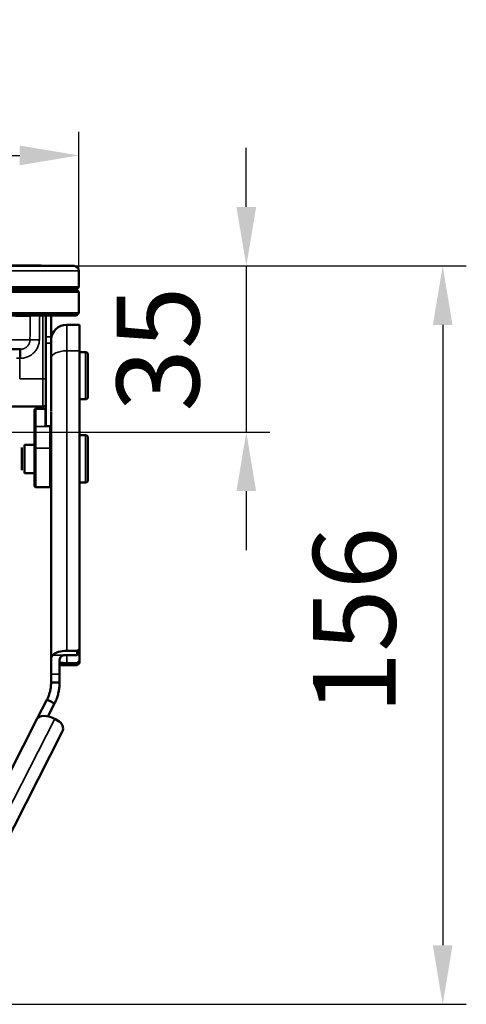
# Model space of a CAD drawing. Units: millimetres. Extents: x 121 to 630, y 81 to 572.
# Drawn here: x 536 to 630, y 363 to 572 of the extents above; entities that cross this region are included whole.
import ezdxf

# ---------------------------------------------------------------- set-up
doc = ezdxf.new("R2010")
doc.units = ezdxf.units.MM
doc.header["$LTSCALE"] = 5
for name, color, linetype, lineweight in [('AM_5 ( Bemassung)', 3, 'Continuous', 25), ('Sichtbar (ISO)', 7, 'Continuous', 50), ('Sichtbar schmal (ISO)', 7, 'Continuous', 35)]:
    doc.layers.add(name, color=color, linetype=linetype, lineweight=lineweight)
doc.styles.get("Standard").update_dxf_attribs({"font": 'arial.ttf'})
doc.dimstyles.new('BENUTZERDEFINIERTE NORM$0', dxfattribs={"dimscale": 5, "dimtxt": 3.5, "dimasz": 2.5, "dimexe": 1, "dimexo": 0, "dimgap": 1.5, "dimtad": 1, "dimdsep": 46, "dimtxsty": 'Standard', "dimcen": 0, "dimclrd": 256, "dimclre": 256, "dimclrt": 6, "dimadec": 0, "dimazin": 2, "dimtp": 0.1, "dimtm": 0.1, "dimtfac": 0.71, "dimtmove": 0, "dimatfit": 3, "dimfxl": 1, "dimlwd": -1, "dimlwe": -1, "dimarcsym": 0})

# ---------------------------------------------------------------- blocks, each defined once
blk = doc.blocks.new('*D11')
at = {"layer": 'AM_5 ( Bemassung)', "transparency": 16777216}
for p, q in [((360.25, 519.58), (360.25, 548)), ((548.25, 516.83), (548.25, 548)), ((372.75, 543), (535.75, 543))]:
    blk.add_line(p, q, dxfattribs=at)
for points in [[(372.75, 545.09), (372.75, 540.92), (360.25, 543)], [(535.75, 545.09), (535.75, 540.92), (548.25, 543)]]:
    blk.add_solid(points, dxfattribs=at)
at = {"layer": 'Defpoints', "color": 0, "transparency": 16777216}
for p in [(548.25, 543), (360.25, 519.58), (548.25, 516.83)]:
    blk.add_point(p, dxfattribs=at)
at = {"layer": 'AM_5 ( Bemassung)', "color": 6, "transparency": 16777216, "insert": (452.31, 559.93), "char_height": 17.5, "attachment_point": 5}
blk.add_mtext('%%c188', dxfattribs=at)
blk = doc.blocks.new('*D12')
at = {"layer": 'AM_5 ( Bemassung)', "transparency": 16777216}
for p, q in [((378.22, 519.58), (630.31, 519.58)), ((625.31, 507.08), (625.31, 375.65)), ((404.25, 363.15), (630.31, 363.15))]:
    blk.add_line(p, q, dxfattribs=at)
for points in [[(623.22, 507.08), (627.39, 507.08), (625.31, 519.58)], [(623.22, 375.65), (627.39, 375.65), (625.31, 363.15)]]:
    blk.add_solid(points, dxfattribs=at)
at = {"layer": 'Defpoints', "color": 0, "transparency": 16777216}
for p in [(378.22, 519.58), (404.25, 363.15), (625.31, 363.15)]:
    blk.add_point(p, dxfattribs=at)
at = {"layer": 'AM_5 ( Bemassung)', "color": 6, "transparency": 16777216, "insert": (608.87, 444.46), "char_height": 17.5, "attachment_point": 5, "rotation": 90}
blk.add_mtext('156', dxfattribs=at)
blk = doc.blocks.new('*D14')
at = {"layer": 'AM_5 ( Bemassung)', "transparency": 16777216}
for p, q in [((583.73, 532.08), (583.73, 544.58)), ((361.25, 519.58), (588.73, 519.58)), ((583.73, 519.58), (583.73, 484.38)), ((427.53, 484.38), (588.73, 484.38)), ((583.73, 471.88), (583.73, 459.38))]:
    blk.add_line(p, q, dxfattribs=at)
for points in [[(581.64, 532.08), (585.81, 532.08), (583.73, 519.58)], [(581.64, 471.88), (585.81, 471.88), (583.73, 484.38)]]:
    blk.add_solid(points, dxfattribs=at)
at = {"layer": 'Defpoints', "color": 0, "transparency": 16777216}
for p in [(361.25, 519.58), (427.53, 484.38), (583.73, 484.38)]:
    blk.add_point(p, dxfattribs=at)
at = {"layer": 'AM_5 ( Bemassung)', "color": 6, "transparency": 16777216, "insert": (567.29, 501.98), "char_height": 17.5, "attachment_point": 5, "rotation": 90}
blk.add_mtext('35', dxfattribs=at)

msp = doc.modelspace()

# ---------------------------------------------------------------- linework, layer by layer
at = {"layer": 'Sichtbar (ISO)'}
for p, q in [((547.246, 519.577), (361.246, 519.577)), ((530.27, 519.647), (540.27, 519.647)), ((540.27, 519.647), (540.27, 519.577)), ((548.246, 515.077), (548.246, 518.577)), ((548.246, 515.077), (360.246, 515.077)), ((548.246, 514.072), (360.246, 514.072)), ((547.746, 514.577), (360.746, 514.577)), ((547.741, 514.577), (548.246, 514.072)), ((547.746, 514.577), (548.246, 515.077)), ((548.246, 509.582), (548.246, 514.072)), ((360.246, 509.582), (548.246, 509.582)), ((360.751, 509.077), (547.741, 509.077)), ((541.246, 509.077), (541.246, 504.573)), ((542.396, 509.077), (542.396, 504.573)), ((547.741, 509.077), (548.246, 509.582)), ((545.691, 507.127), (548.391, 507.127)), ((548.391, 501.609), (548.391, 507.127)), ((541.246, 504.573), (541.246, 503.199)), ((541.246, 485.782), (541.246, 503.199)), ((542.396, 504.573), (542.396, 503.199)), ((542.396, 488.849), (542.396, 503.199)), ((372.588, 501.947), (535.904, 501.947)), ((548.391, 501.609), (548.391, 438.472)), ((548.391, 501.327), (549.691, 501.327)), ((550.191, 500.827), (550.191, 491.827)), ((548.391, 491.327), (549.691, 491.327)), ((540.646, 489.809), (533.446, 489.809)), ((538.891, 489.146), (539.091, 489.346)), ((538.891, 489.146), (538.891, 485.519)), ((539.091, 489.346), (539.091, 485.594)), ((541.191, 489.346), (539.091, 489.346)), ((541.191, 489.346), (541.191, 485.626)), ((541.246, 489.291), (541.191, 489.346)), ((542.391, 436.071), (542.391, 488.665)), ((538.891, 480.883), (538.891, 485.519)), ((539.091, 480.958), (539.091, 485.594)), ((542.191, 485.626), (541.191, 485.626)), ((541.391, 485.672), (541.391, 485.626)), ((542.191, 485.594), (542.191, 485.626)), ((542.191, 485.594), (542.191, 480.958)), ((542.391, 485.272), (542.391, 480.883)), ((548.391, 483.71), (549.691, 483.71)), ((550.191, 483.21), (550.191, 474.21)), ((536.191, 481.11), (536.191, 476.31)), ((536.791, 481.71), (536.791, 475.71)), ((536.791, 481.71), (538.891, 481.71)), ((538.891, 480.883), (538.891, 472.91)), ((539.091, 480.958), (539.091, 472.71)), ((542.191, 472.71), (542.191, 480.958)), ((536.791, 475.71), (538.891, 475.71)), ((548.391, 473.71), (549.691, 473.71)), ((538.891, 472.91), (539.091, 472.71)), ((542.191, 472.71), (539.091, 472.71)), ((542.391, 472.91), (542.191, 472.71)), ((547.891, 438.036), (548.391, 438.472)), ((548.391, 438.472), (548.391, 437.591)), ((542.391, 433.071), (542.391, 436.071)), ((544.191, 436.071), (544.191, 433.071)), ((545.691, 438.036), (547.891, 438.036)), ((545.691, 437.155), (547.891, 437.155)), ((547.891, 438.036), (547.891, 437.155)), ((548.391, 437.591), (547.891, 437.155)), ((548.391, 437.591), (548.391, 435.905)), ((545.691, 435.421), (547.891, 435.421)), ((545.691, 434.972), (547.891, 434.972)), ((547.891, 435.421), (548.391, 435.905)), ((548.391, 435.457), (547.891, 434.972)), ((547.891, 435.421), (547.891, 434.972)), ((548.391, 435.905), (548.391, 435.457)), ((542.391, 433.071), (542.391, 431.327)), ((544.191, 431.327), (544.191, 433.071)), ((542.391, 431.327), (542.964, 431.327)), ((542.964, 431.327), (544.191, 431.327)), ((541.519, 427.695), (539.476, 423.686)), ((542.029, 427.435), (541.519, 427.695)), ((541.733, 424.15), (543.123, 426.878)), ((543.123, 426.878), (542.029, 427.435)), ((539.476, 423.686), (525.931, 397.102)), ((543.149, 423.626), (543.773, 423.308)), ((532.01, 395.816), (544.763, 420.846))]:
    msp.add_line(p, q, dxfattribs=at)
for centre, radius, start, end in [((547.246, 518.577), 1, 0, 90), ((545.691, 503.827), 3.3, 90, 176.8132), ((549.691, 500.827), 0.5, 0, 90), ((549.691, 491.827), 0.5, 270, 0), ((540.646, 490.809), 1, 270, 306.8699), ((549.691, 483.21), 0.5, 0, 90), ((549.691, 474.21), 0.5, 270, 0)]:
    msp.add_arc(centre, radius, start, end, dxfattribs=at)
for centre, major_axis, ratio, start_param, end_param in [((562.343, 502.696), (13.665, -36.477), 0.655618, 4.9445448, 4.9539316), ((545.691, 436.422), (-3.3, 0), 0.4891203, 4.712389, 5.8113235), ((545.691, 435.795), (3.3, 0), 0.2493075, 4.2405271, 4.712389), ((542.416, 422.188), (-2.94, 1.498), 0.4891203, 4.712389, 6.2831853), ((542.981, 421.754), (1.782, -0.908), 0.8722163, 0, 1.5707963)]:
    msp.add_ellipse(centre, major_axis=major_axis, ratio=ratio, start_param=start_param, end_param=end_param, dxfattribs=at)
for points, knots in [([(542.214, 485.585), (542.211, 485.59), (542.208, 485.594), (542.206, 485.599), (542.203, 485.603), (542.201, 485.608), (542.198, 485.612), (542.196, 485.617), (542.193, 485.621), (542.191, 485.626)], [0, 0, 0, 0, 0.33333333, 0.33333333, 0.33333333, 0.66666667, 0.66666667, 0.66666667, 1, 1, 1, 1]), ([(542.751, 437.155), (542.662, 437.068), (542.585, 436.962), (542.447, 436.659), (542.406, 436.444), (542.392, 436.174), (542.391, 436.123), (542.391, 436.071)], [-1.27581695, -1.27581695, -1.27581695, -1.27581695, -1.21851521, -1.21851521, -1.13822409, -1.13822409, -1.12050746, -1.12050746, -1.12050746, -1.12050746]), ([(544.191, 436.071), (544.191, 436.243), (544.223, 436.415), (544.372, 436.706), (544.49, 436.825), (544.763, 436.994), (544.931, 437.057), (545.301, 437.138), (545.502, 437.155), (545.691, 437.155)], [0.3357238, 0.3357238, 0.3357238, 0.3357238, 0.39563983, 0.39563983, 0.45555586, 0.45555586, 0.51215476, 0.51215476, 0.56875365, 0.56875365, 0.56875365, 0.56875365]), ([(545.691, 435.421), (545.502, 435.421), (545.301, 435.431), (544.931, 435.464), (544.763, 435.485), (544.49, 435.514), (544.372, 435.522), (544.223, 435.495), (544.191, 435.459), (544.191, 435.406)], [-0.56863832, -0.56863832, -0.56863832, -0.56863832, -0.51203942, -0.51203942, -0.45544052, -0.45544052, -0.39552449, -0.39552449, -0.33560846, -0.33560846, -0.33560846, -0.33560846]), ([(542.391, 431.327), (542.391, 431.076), (542.379, 430.824), (542.355, 430.574), (542.332, 430.324), (542.296, 430.075), (542.249, 429.828), (542.202, 429.581), (542.143, 429.336), (542.073, 429.095), (542.003, 428.854), (541.922, 428.616), (541.829, 428.382), (541.737, 428.148), (541.633, 427.919), (541.519, 427.695)], [0, 0, 0, 0, 0.2, 0.2, 0.2, 0.4, 0.4, 0.4, 0.6, 0.6, 0.6, 0.8, 0.8, 0.8, 1, 1, 1, 1]), ([(543.123, 426.878), (543.263, 427.152), (543.389, 427.433), (543.503, 427.719), (543.616, 428.006), (543.716, 428.297), (543.802, 428.593), (543.888, 428.888), (543.96, 429.188), (544.017, 429.491), (544.075, 429.793), (544.118, 430.098), (544.147, 430.405), (544.176, 430.711), (544.191, 431.019), (544.191, 431.327)], [0, 0, 0, 0, 0.2, 0.2, 0.2, 0.4, 0.4, 0.4, 0.6, 0.6, 0.6, 0.8, 0.8, 0.8, 1, 1, 1, 1])]:
    msp.add_open_spline(points, degree=3, knots=knots, dxfattribs=at)
at = {"layer": 'Sichtbar schmal (ISO)'}
for p, q in [((548.246, 518.577), (360.246, 518.577)), ((539.981, 508.997), (539.981, 509.077)), ((539.981, 508.997), (540.646, 508.997)), ((540.646, 508.997), (540.646, 509.077)), ((540.646, 495.658), (540.646, 508.997)), ((534.886, 508.962), (537.991, 508.962)), ((545.691, 507.127), (545.691, 501.609)), ((537.92, 503.912), (370.572, 503.912)), ((541.246, 504.573), (542.396, 504.573)), ((541.246, 503.199), (542.396, 503.199)), ((535.746, 500.017), (535.746, 501.947)), ((535.904, 500.017), (535.904, 501.947)), ((545.691, 438.036), (545.691, 501.609)), ((545.691, 501.609), (548.391, 501.609)), ((549.691, 501.327), (549.691, 491.327)), ((535.746, 500.017), (535.09, 500.017)), ((535.746, 500.017), (535.746, 495.658)), ((535.746, 500.017), (535.904, 500.017)), ((535.746, 495.658), (540.646, 495.658)), ((540.646, 495.658), (540.646, 489.809)), ((538.891, 485.519), (539.091, 485.594)), ((542.191, 485.594), (539.091, 485.594)), ((542.191, 485.594), (542.214, 485.585)), ((549.691, 483.71), (549.691, 473.71)), ((538.891, 480.883), (539.091, 480.958)), ((542.191, 480.958), (539.091, 480.958)), ((542.391, 480.883), (542.191, 480.958)), ((542.751, 437.155), (545.691, 437.155)), ((545.691, 437.155), (545.691, 435.421)), ((545.691, 435.421), (544.192, 435.421)), ((542.391, 433.071), (544.191, 433.071)), ((543.149, 423.626), (529.604, 397.042))]:
    msp.add_line(p, q, dxfattribs=at)
for centre, major_axis, ratio, start_param, end_param in [((539.981, 508.927), (0, 2), 0.9949271, 1.4957258, 1.553343), ((539.981, 508.927), (-2, 0.028), 0.0348961, 4.712878, 6.1823698), ((540.646, 509.032), (1, 0), 0.0348995, 4.712389, 5.3558901), ((539.91, 503.877), (-2, 0.028), 0.034896, 4.7128803, 6.1842366), ((545.691, 499.995), (-3.3, 0), 0.4891203, 4.712389, 6.2275651), ((540.646, 495.693), (1, 0), 0.0348995, 4.712389, 5.3558901)]:
    msp.add_ellipse(centre, major_axis=major_axis, ratio=ratio, start_param=start_param, end_param=end_param, dxfattribs=at)
for points in [[(539.91, 503.947), (539.934, 505.63), (539.957, 507.313), (539.981, 508.997)], [(535.904, 500.017), (536.051, 500.017), (536.345, 500.033), (536.787, 500.106), (537.219, 500.228), (537.636, 500.398), (538.029, 500.613), (538.395, 500.868), (538.728, 501.162), (539.027, 501.491), (539.288, 501.851), (539.507, 502.239), (539.682, 502.651), (539.81, 503.077), (539.888, 503.513), (539.908, 503.802), (539.91, 503.947)]]:
    msp.add_open_spline(points, degree=3, dxfattribs=at)
for points, knots in [([(537.92, 503.912), (537.928, 504.473), (537.936, 505.034), (537.944, 505.595), (537.952, 506.156), (537.96, 506.717), (537.968, 507.279), (537.976, 507.84), (537.984, 508.401), (537.991, 508.962)], [0, 0, 0, 0, 0.3333333, 0.3333333, 0.3333333, 0.6666667, 0.6666667, 0.6666667, 1, 1, 1, 1]), ([(535.904, 501.947), (535.978, 501.947), (536.053, 501.951), (536.127, 501.959), (536.201, 501.967), (536.276, 501.979), (536.349, 501.996), (536.423, 502.012), (536.496, 502.032), (536.567, 502.057), (536.638, 502.081), (536.708, 502.109), (536.776, 502.141), (536.844, 502.173), (536.91, 502.209), (536.974, 502.248), (537.038, 502.288), (537.099, 502.33), (537.158, 502.376), (537.216, 502.422), (537.272, 502.471), (537.325, 502.523), (537.378, 502.575), (537.429, 502.629), (537.475, 502.687), (537.522, 502.744), (537.566, 502.804), (537.606, 502.866), (537.646, 502.929), (537.683, 502.994), (537.716, 503.06), (537.749, 503.127), (537.778, 503.195), (537.803, 503.265), (537.828, 503.335), (537.85, 503.406), (537.867, 503.478), (537.884, 503.55), (537.897, 503.622), (537.906, 503.695), (537.915, 503.767), (537.919, 503.84), (537.92, 503.912)], [0.00000185, 0.00000185, 0.00000185, 0.00000185, 0.07142857, 0.07142857, 0.07142857, 0.14285714, 0.14285714, 0.14285714, 0.21428571, 0.21428571, 0.21428571, 0.28571429, 0.28571429, 0.28571429, 0.35714286, 0.35714286, 0.35714286, 0.42857143, 0.42857143, 0.42857143, 0.5, 0.5, 0.5, 0.57142857, 0.57142857, 0.57142857, 0.64285714, 0.64285714, 0.64285714, 0.71428571, 0.71428571, 0.71428571, 0.78571429, 0.78571429, 0.78571429, 0.85714286, 0.85714286, 0.85714286, 0.92857143, 0.92857143, 0.92857143, 0.99999795, 0.99999795, 0.99999795, 0.99999795])]:
    msp.add_open_spline(points, degree=3, knots=knots, dxfattribs=at)

# ---------------------------------------------------------------- dimensions: what is measured, and where the dimension line sits
at = {"layer": 'AM_5 ( Bemassung)'}
dim = msp.add_linear_dim(base=(548.246, 543.003), p1=(360.246, 519.577), p2=(548.246, 516.827), text='%%c<>', dimstyle='BENUTZERDEFINIERTE NORM$0', dxfattribs=at)
dim.commit()
dim.dimension.update_dxf_attribs({"geometry": '*D11', "text_midpoint": (452.315, 543.003), "dimtype": 160})
for base, p1, p2, picture, middle in [((583.727, 484.377), (361.246, 519.577), (427.531, 484.377), '*D14', (583.727, 501.977)), ((625.306, 363.154), (378.222, 519.577), (404.246, 363.154), '*D12', (625.306, 444.458))]:
    dim = msp.add_linear_dim(base=base, p1=p1, p2=p2, angle=90, dimstyle='BENUTZERDEFINIERTE NORM$0', override={"dimdec": 0}, dxfattribs=at)
    dim.commit()
    dim.dimension.update_dxf_attribs({"geometry": picture, "text_midpoint": middle, "dimtype": 160})

doc.saveas('drawing.dxf')
